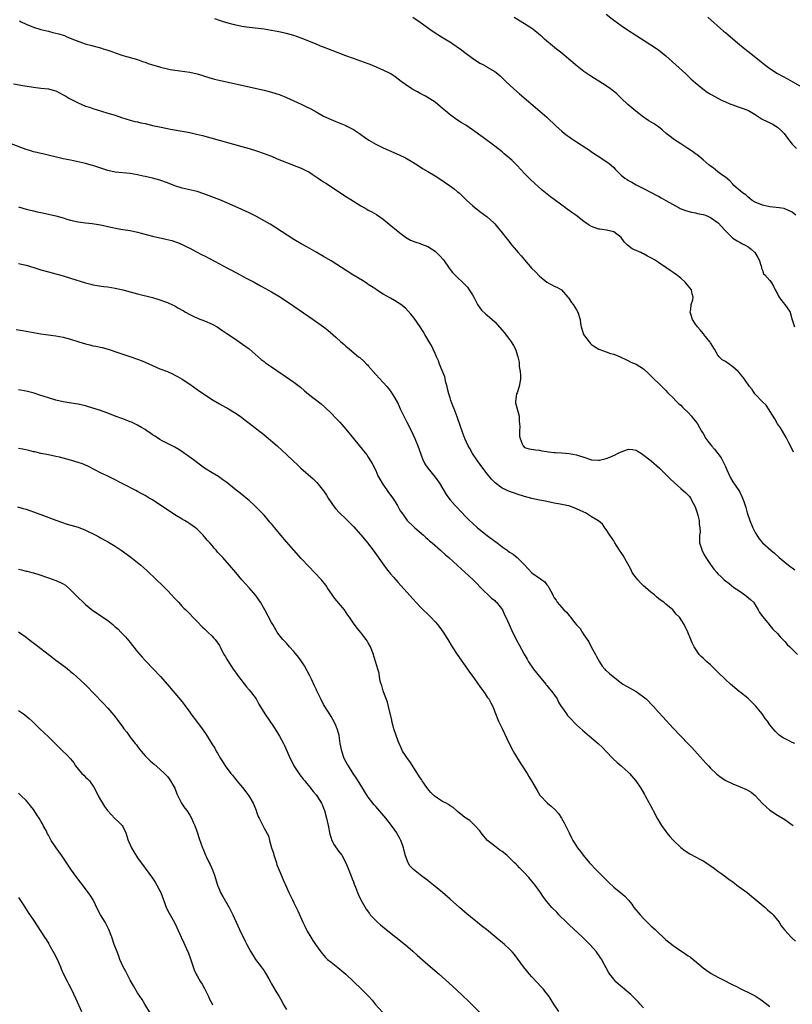
# Model space of a CAD drawing. Units: inches. Extents: x 2625000 to 2628000, y 1512000 to 1515000.
# Drawn here: x 2626945 to 2627153, y 1514099 to 1514364 of the extents above; entities that cross this region are included whole.
import ezdxf

# ---------------------------------------------------------------- set-up
doc = ezdxf.new("R2010")
doc.units = ezdxf.units.IN
doc.header["$MEASUREMENT"] = 0
doc.layers.add('LD26251512_10ft', color=80, linetype='Continuous')

msp = doc.modelspace()

# ---------------------------------------------------------------- linework, layer by layer
at = {"layer": 'LD26251512_10ft'}
for points, elevation in [([(2626945.23, 1514363.23), (2626945.7, 1514363), (2626947, 1514362.41), (2626949, 1514361.59), (2626951, 1514360.97), (2626952.57, 1514360.57), (2626953, 1514360.48), (2626954.18, 1514360.18), (2626955, 1514360), (2626955.79, 1514359.79), (2626957, 1514359.38), (2626957.31, 1514359.31), (2626957.98, 1514359), (2626958.73, 1514358.73), (2626959.75, 1514358.25), (2626962.92, 1514357.08), (2626964.67, 1514356.67), (2626965, 1514356.55), (2626967, 1514356.03), (2626967.74, 1514355.74), (2626969, 1514355.38), (2626969.26, 1514355.27), (2626970.08, 1514355), (2626971, 1514354.65), (2626973, 1514353.97), (2626974.4, 1514353.6), (2626977, 1514352.85), (2626978.33, 1514352.33), (2626979, 1514352.16), (2626979.82, 1514351.82), (2626981, 1514351.47), (2626981.34, 1514351.34), (2626982.87, 1514350.87), (2626983.19, 1514350.81), (2626985, 1514350.33), (2626985.79, 1514350.21), (2626987, 1514349.98), (2626989.69, 1514349.69), (2626991, 1514349.48), (2626993, 1514349), (2626994.54, 1514348.54), (2626995, 1514348.38), (2626997, 1514347.8), (2626997.63, 1514347.63), (2626999.24, 1514347.24), (2627003.77, 1514346.23), (2627009, 1514345.1), (2627011, 1514344.65), (2627012.32, 1514344.32), (2627013.87, 1514343.87), (2627015.35, 1514343.35), (2627017, 1514342.68), (2627019, 1514341.8), (2627021, 1514340.88), (2627022.26, 1514340.26), (2627023.58, 1514339.58), (2627025, 1514338.77), (2627027, 1514337.67), (2627028.41, 1514337), (2627029, 1514336.73), (2627030.25, 1514336.25), (2627033, 1514335.12), (2627033.25, 1514335), (2627035, 1514334.07), (2627036.61, 1514333), (2627037, 1514332.72), (2627037.98, 1514331.98), (2627039.17, 1514331.17), (2627041, 1514330.1), (2627043, 1514329.13), (2627047.3, 1514327.3), (2627049, 1514326.49), (2627051, 1514325.3), (2627052.38, 1514324.38), (2627053.62, 1514323.62), (2627055, 1514322.82), (2627057, 1514321.61), (2627057.94, 1514321), (2627060.84, 1514319), (2627062.08, 1514318.08), (2627063, 1514317.35), (2627063.4, 1514317), (2627064.24, 1514316.24), (2627065.51, 1514315), (2627067, 1514313.64), (2627067.76, 1514313), (2627068.45, 1514312.45), (2627069, 1514312.03), (2627071, 1514310.55), (2627072.73, 1514309), (2627073, 1514308.73), (2627073.79, 1514307.79), (2627075, 1514306.3), (2627076, 1514305), (2627076.46, 1514304.46), (2627077.6, 1514303), (2627078.27, 1514302.27), (2627079.26, 1514301), (2627080.11, 1514300.11), (2627080.99, 1514299), (2627083, 1514296.74), (2627083.87, 1514295.87), (2627085, 1514294.67), (2627085.9, 1514293.9), (2627087, 1514293.05), (2627088.34, 1514292.34), (2627089, 1514291.96), (2627089.71, 1514291.71), (2627090.93, 1514290.93), (2627092.68, 1514289), (2627092.82, 1514288.82), (2627093, 1514288.52), (2627093.61, 1514287.61), (2627094.07, 1514287), (2627095, 1514285.63), (2627095.36, 1514285), (2627095.94, 1514283), (2627096.07, 1514281.93), (2627096.21, 1514281), (2627096.45, 1514280.45), (2627096.91, 1514279), (2627098.37, 1514277), (2627098.66, 1514276.66), (2627099, 1514276.32), (2627099.78, 1514275.78), (2627101, 1514274.99), (2627103, 1514274.31), (2627104.1, 1514273.9), (2627105, 1514273.65), (2627106.68, 1514273), (2627106.9, 1514272.9), (2627108.21, 1514272.21), (2627109, 1514271.88), (2627109.57, 1514271.57), (2627111, 1514271.01), (2627113, 1514269.7), (2627114.39, 1514268.39), (2627115.88, 1514267), (2627117, 1514265.87), (2627117.94, 1514265), (2627119, 1514263.92), (2627119.41, 1514263.41), (2627119.83, 1514263), (2627121, 1514261.96), (2627121.87, 1514261), (2627122.45, 1514260.45), (2627123, 1514259.99), (2627123.44, 1514259.44), (2627123.97, 1514259), (2627125, 1514258.02), (2627125.94, 1514257), (2627126.39, 1514256.39), (2627127, 1514255.7), (2627127.48, 1514255), (2627128.61, 1514253), (2627129, 1514252.4), (2627129.76, 1514251), (2627130.29, 1514250.29), (2627131, 1514249.42), (2627131.32, 1514249), (2627132.11, 1514248.11), (2627133.02, 1514247.02), (2627133.84, 1514245.84), (2627134.54, 1514244.54), (2627135, 1514243.46), (2627135.43, 1514242.57), (2627136.42, 1514240.42), (2627137, 1514239.41), (2627138.63, 1514237), (2627138.77, 1514236.77), (2627139.46, 1514235.46), (2627139.65, 1514235), (2627139.95, 1514234.05), (2627140.32, 1514233), (2627140.48, 1514232.48), (2627140.89, 1514231), (2627141.55, 1514229), (2627142.41, 1514227), (2627143, 1514225.78), (2627143.49, 1514225), (2627144.09, 1514224.09), (2627145, 1514222.99), (2627147.2, 1514221), (2627148.17, 1514220.17), (2627149.5, 1514219), (2627151, 1514217.77), (2627151.98, 1514217), (2627153.71, 1514215.71)], 8930), ([(2627153.35, 1514247.35), (2627152.65, 1514248.65), (2627151.99, 1514250.01), (2627151.31, 1514251.31), (2627150.35, 1514253), (2627149.84, 1514253.84), (2627148.98, 1514255), (2627148.27, 1514256.27), (2627145.98, 1514259.98), (2627145, 1514260.85), (2627142.97, 1514263), (2627142.17, 1514264.17), (2627141.47, 1514265), (2627140.13, 1514267), (2627139.65, 1514267.65), (2627139, 1514268.35), (2627138.71, 1514268.71), (2627138.43, 1514269), (2627137, 1514270.28), (2627135, 1514271.68), (2627134.18, 1514272.18), (2627133.36, 1514273), (2627133, 1514273.42), (2627132.06, 1514275), (2627131, 1514276.7), (2627130.9, 1514276.9), (2627130.83, 1514277), (2627129.25, 1514279), (2627129.13, 1514279.13), (2627129, 1514279.26), (2627128.23, 1514280.23), (2627127.55, 1514281), (2627127, 1514281.75), (2627126.15, 1514283), (2627125.92, 1514283.92), (2627125.56, 1514285), (2627125.72, 1514285.71), (2627125.83, 1514287), (2627126.24, 1514288.24), (2627126.36, 1514289), (2627126.12, 1514289.88), (2627125.94, 1514291), (2627124.57, 1514292.57), (2627124.24, 1514293), (2627123, 1514294.09), (2627121.9, 1514295), (2627121, 1514295.66), (2627120.18, 1514296.18), (2627119.03, 1514297), (2627117, 1514298.29), (2627115.96, 1514299), (2627115.36, 1514299.36), (2627115, 1514299.57), (2627114.05, 1514300.05), (2627113, 1514300.62), (2627112.73, 1514300.73), (2627112.25, 1514301), (2627109.97, 1514301.97), (2627108.72, 1514303), (2627107.83, 1514303.83), (2627107, 1514305.04), (2627105, 1514306.6), (2627103.08, 1514307), (2627101.24, 1514307.24), (2627101, 1514307.28), (2627099.72, 1514307.72), (2627099, 1514308.03), (2627098.39, 1514308.39), (2627097, 1514309.31), (2627094.77, 1514311), (2627093.73, 1514311.73), (2627093, 1514312.29), (2627092.59, 1514312.59), (2627092.07, 1514313), (2627091, 1514313.76), (2627089, 1514315.25), (2627087.98, 1514315.98), (2627085.78, 1514317.78), (2627083.65, 1514319.65), (2627082.61, 1514320.61), (2627081, 1514322.28), (2627079, 1514324.43), (2627077.71, 1514325.71), (2627077, 1514326.36), (2627075.57, 1514327.57), (2627075, 1514328.04), (2627073, 1514329.6), (2627069.9, 1514331.9), (2627067, 1514333.98), (2627065.21, 1514335.21), (2627063.99, 1514335.99), (2627063, 1514336.58), (2627062.37, 1514337), (2627061, 1514338.03), (2627059.82, 1514339), (2627059, 1514339.74), (2627057, 1514341.37), (2627054.8, 1514342.8), (2627054.39, 1514343), (2627053.49, 1514343.49), (2627053, 1514343.75), (2627052.2, 1514344.2), (2627051, 1514344.84), (2627050.72, 1514345), (2627049, 1514346.14), (2627047.87, 1514347), (2627047, 1514347.6), (2627046.2, 1514348.2), (2627045.04, 1514349), (2627043, 1514350.02), (2627040.8, 1514351), (2627039.5, 1514351.5), (2627039, 1514351.71), (2627037, 1514352.46), (2627035, 1514353.14), (2627033, 1514353.84), (2627029.33, 1514355.33), (2627027, 1514356.2), (2627026.41, 1514356.41), (2627024.96, 1514356.96), (2627022.15, 1514358.15), (2627021, 1514358.62), (2627019, 1514359.29), (2627017, 1514359.83), (2627015, 1514360.3), (2627013, 1514360.71), (2627011, 1514361.04), (2627007, 1514361.48), (2627005, 1514361.78), (2627003, 1514362.2), (2627001, 1514362.72), (2627000.07, 1514363), (2626999.26, 1514363.26), (2626997.8, 1514363.8)], 8920), ([(2627051, 1514364.26), (2627053, 1514362.91), (2627055.56, 1514361), (2627056.41, 1514360.41), (2627058.66, 1514359), (2627061.37, 1514357.37), (2627061.87, 1514357), (2627062.55, 1514356.55), (2627063, 1514356.22), (2627063.73, 1514355.73), (2627065, 1514354.72), (2627067, 1514353.23), (2627069, 1514351.93), (2627069.59, 1514351.59), (2627070.75, 1514351), (2627071, 1514350.86), (2627073, 1514349.66), (2627073.87, 1514349), (2627074.48, 1514348.48), (2627075, 1514347.99), (2627075.98, 1514347), (2627078.15, 1514345), (2627079.67, 1514343.67), (2627085.16, 1514339), (2627087, 1514337.34), (2627089.49, 1514335), (2627091, 1514333.64), (2627091.78, 1514333), (2627092.46, 1514332.46), (2627093, 1514332.08), (2627093.64, 1514331.64), (2627095, 1514330.79), (2627097.74, 1514329), (2627098.47, 1514328.47), (2627099, 1514328.05), (2627102.07, 1514326.07), (2627103, 1514325.5), (2627103.64, 1514325), (2627105, 1514323.83), (2627105.4, 1514323.4), (2627107, 1514321.83), (2627108.02, 1514321), (2627108.6, 1514320.6), (2627109, 1514320.34), (2627109.87, 1514319.87), (2627111, 1514319.2), (2627113, 1514318.19), (2627115.25, 1514317), (2627116.44, 1514316.44), (2627117, 1514316.11), (2627117.73, 1514315.73), (2627119, 1514315), (2627122.58, 1514313), (2627122.86, 1514312.86), (2627124.3, 1514312.3), (2627125.87, 1514311.87), (2627127, 1514311.67), (2627127.53, 1514311.53), (2627129, 1514311.24), (2627129.7, 1514311), (2627130.63, 1514310.63), (2627131, 1514310.44), (2627133.06, 1514309), (2627134.01, 1514308.01), (2627134.9, 1514307), (2627135, 1514306.87), (2627137, 1514304.85), (2627138.15, 1514304.15), (2627139, 1514303.67), (2627139.41, 1514303.41), (2627140.31, 1514303), (2627141, 1514302.64), (2627141.9, 1514301.9), (2627142.97, 1514300.97), (2627143.69, 1514299.69), (2627144.11, 1514299), (2627144.67, 1514297.33), (2627144.75, 1514297), (2627144.76, 1514296.76), (2627145, 1514296.22), (2627145.3, 1514295.3), (2627145.57, 1514295), (2627147, 1514293.52), (2627147.32, 1514293), (2627147.98, 1514291.98), (2627148.37, 1514291), (2627149, 1514289.9), (2627149.3, 1514289.3), (2627149.47, 1514289), (2627150.08, 1514288.08), (2627151.01, 1514287), (2627152.44, 1514285), (2627152.55, 1514284.55), (2627153, 1514282.87), (2627153.57, 1514281)], 8910), ([(2627153.92, 1514311), (2627153, 1514311.87), (2627151, 1514312.74), (2627150.79, 1514312.79), (2627149.45, 1514313), (2627147, 1514313.32), (2627145, 1514313.75), (2627143, 1514314.55), (2627142.25, 1514315), (2627141.55, 1514315.55), (2627141, 1514315.96), (2627140.47, 1514316.47), (2627139.6, 1514317), (2627139, 1514317.57), (2627137.32, 1514319), (2627137, 1514319.34), (2627136.24, 1514320.24), (2627135, 1514321.29), (2627134.09, 1514321.91), (2627133, 1514322.71), (2627131.74, 1514323.74), (2627131, 1514324.18), (2627130.59, 1514324.59), (2627129, 1514325.88), (2627127.32, 1514327.32), (2627127, 1514327.52), (2627126.16, 1514328.16), (2627124.93, 1514329), (2627123, 1514330.19), (2627121.3, 1514331.3), (2627121, 1514331.53), (2627120.14, 1514332.14), (2627119.1, 1514333), (2627118, 1514334), (2627117, 1514334.8), (2627115.71, 1514335.71), (2627114.44, 1514336.44), (2627113.56, 1514337), (2627113, 1514337.39), (2627110.96, 1514339), (2627108.81, 1514340.81), (2627107, 1514342.47), (2627105.7, 1514343.7), (2627104.61, 1514344.61), (2627104.1, 1514345), (2627103, 1514345.78), (2627101, 1514347.08), (2627099.8, 1514347.8), (2627098.57, 1514348.57), (2627097, 1514349.64), (2627095.12, 1514351.12), (2627092.94, 1514353), (2627091, 1514354.56), (2627089.62, 1514355.62), (2627088.51, 1514356.52), (2627087, 1514357.81), (2627086.37, 1514358.37), (2627085.72, 1514359), (2627085.33, 1514359.33), (2627083.27, 1514361), (2627083, 1514361.19), (2627081, 1514362.46), (2627079.42, 1514363.42), (2627078.2, 1514364.2)], 8900), ([(2627103, 1514365.05), (2627105, 1514363.45), (2627107, 1514362.02), (2627108.46, 1514361), (2627111.2, 1514359.2), (2627115, 1514356.82), (2627117, 1514355.47), (2627119, 1514353.86), (2627124.35, 1514349), (2627125.71, 1514347.71), (2627127, 1514346.57), (2627128.96, 1514344.96), (2627130.1, 1514344.1), (2627131, 1514343.59), (2627131.35, 1514343.35), (2627133, 1514342.51), (2627133.96, 1514341.96), (2627135, 1514341.54), (2627136.22, 1514341), (2627136.75, 1514340.75), (2627137, 1514340.69), (2627138.21, 1514340.21), (2627139, 1514340.02), (2627139.75, 1514339.75), (2627141.19, 1514339.19), (2627143, 1514338.09), (2627144.87, 1514336.87), (2627146.2, 1514336.2), (2627147, 1514335.85), (2627147.57, 1514335.57), (2627148.59, 1514335), (2627149, 1514334.71), (2627149.89, 1514333.89), (2627150.78, 1514333), (2627151.71, 1514331.71), (2627153, 1514330.14), (2627154.1, 1514329)], 8890), ([(2627130.26, 1514364.26), (2627134.54, 1514360.54), (2627135, 1514360.17), (2627138.85, 1514356.85), (2627141, 1514355.09), (2627145, 1514351.97), (2627145.55, 1514351.55), (2627147, 1514350.47), (2627149, 1514349.14), (2627150.37, 1514348.37), (2627151.67, 1514347.67), (2627153, 1514346.99), (2627155, 1514345.82)], 8880), ([(2626943.65, 1514346.35), (2626946.1, 1514345.9), (2626949, 1514345.42), (2626951, 1514345.19), (2626953, 1514344.99), (2626954.56, 1514344.56), (2626955, 1514344.42), (2626957, 1514343.4), (2626957.67, 1514343), (2626958.48, 1514342.48), (2626961, 1514341.22), (2626963, 1514340.38), (2626964.04, 1514340.04), (2626965, 1514339.69), (2626967.27, 1514339), (2626969, 1514338.5), (2626971, 1514337.88), (2626972.69, 1514337.31), (2626975, 1514336.59), (2626976.26, 1514336.26), (2626977, 1514336.09), (2626977.87, 1514335.87), (2626979, 1514335.64), (2626981, 1514335.17), (2626983.35, 1514334.65), (2626985.84, 1514334.16), (2626989.52, 1514333.52), (2626991, 1514333.23), (2626992.83, 1514332.83), (2626994.44, 1514332.44), (2627005, 1514329.52), (2627006.95, 1514328.95), (2627009, 1514328.3), (2627011, 1514327.6), (2627011.43, 1514327.43), (2627013, 1514326.86), (2627014.3, 1514326.3), (2627015, 1514326.04), (2627016.62, 1514325.38), (2627017, 1514325.21), (2627021, 1514323.68), (2627022.39, 1514323), (2627023, 1514322.65), (2627023.96, 1514322.04), (2627025.54, 1514321), (2627026.39, 1514320.39), (2627027, 1514320.04), (2627027.61, 1514319.61), (2627028.58, 1514319), (2627030.02, 1514318.02), (2627031, 1514317.37), (2627032.44, 1514316.44), (2627035, 1514314.8), (2627037, 1514313.55), (2627038.63, 1514312.63), (2627039, 1514312.39), (2627039.92, 1514311.92), (2627041.18, 1514311.18), (2627043, 1514309.99), (2627044.66, 1514308.66), (2627047, 1514306.63), (2627049, 1514305.11), (2627050.35, 1514304.35), (2627051.75, 1514303.75), (2627053, 1514303.41), (2627053.29, 1514303.29), (2627055, 1514302.63), (2627057, 1514301.32), (2627057.38, 1514301), (2627058.19, 1514300.19), (2627059.19, 1514299), (2627060.76, 1514296.76), (2627061, 1514296.44), (2627061.67, 1514295.67), (2627062.28, 1514295), (2627062.66, 1514294.66), (2627064.69, 1514292.69), (2627065.66, 1514291.66), (2627066.14, 1514291), (2627067, 1514289.65), (2627067.36, 1514289), (2627068.37, 1514287), (2627069, 1514286.11), (2627069.48, 1514285.48), (2627070.51, 1514284.51), (2627071, 1514284.14), (2627072.29, 1514283), (2627073, 1514282.35), (2627075, 1514280.13), (2627075.51, 1514279.51), (2627077, 1514277.59), (2627077.24, 1514277.24), (2627077.41, 1514277), (2627078.01, 1514276.01), (2627078.57, 1514275), (2627079.2, 1514273), (2627079.54, 1514271.53), (2627079.6, 1514270.4), (2627079.88, 1514269), (2627079.96, 1514267.96), (2627079.95, 1514267), (2627079.57, 1514265), (2627079, 1514263.25), (2627078.89, 1514263), (2627078.55, 1514261), (2627078.61, 1514260.61), (2627079.54, 1514257), (2627079.59, 1514255.59), (2627079.68, 1514255), (2627079.74, 1514254.26), (2627079.64, 1514253), (2627079.65, 1514251.65), (2627079.81, 1514251), (2627080.41, 1514249.59), (2627080.62, 1514249), (2627081, 1514248.62), (2627082.26, 1514248.26), (2627083.93, 1514247.93), (2627085, 1514247.87), (2627085.67, 1514247.67), (2627087, 1514247.52), (2627087.42, 1514247.42), (2627089, 1514247.27), (2627089.23, 1514247.23), (2627091, 1514247.12), (2627093, 1514246.97), (2627095, 1514246.65), (2627095.53, 1514246.47), (2627097, 1514246.02), (2627099, 1514245.28), (2627100.82, 1514245.18), (2627101, 1514245.15), (2627101.17, 1514245.17), (2627103, 1514245.63), (2627103.96, 1514246.04), (2627105.38, 1514246.62), (2627106, 1514247), (2627107, 1514247.46), (2627107.71, 1514247.71), (2627109, 1514248.11), (2627110.02, 1514248.02), (2627111, 1514247.87), (2627111.56, 1514247.56), (2627112.5, 1514247), (2627115.04, 1514245), (2627117.33, 1514243), (2627120.18, 1514240.18), (2627121.2, 1514239.2), (2627123, 1514237.57), (2627124.39, 1514236.39), (2627125, 1514235.78), (2627125.38, 1514235.38), (2627125.62, 1514235), (2627126.37, 1514233.63), (2627126.75, 1514233), (2627127, 1514232.4), (2627127.34, 1514231.34), (2627127.61, 1514230.39), (2627127.92, 1514229), (2627127.95, 1514227.95), (2627128.15, 1514227), (2627128.2, 1514225.8), (2627128.07, 1514225), (2627128.01, 1514224.01), (2627128.08, 1514223), (2627128.57, 1514221.43), (2627128.69, 1514221), (2627129.49, 1514219.49), (2627129.78, 1514219), (2627131, 1514217.15), (2627131.93, 1514215.93), (2627132.68, 1514215), (2627133, 1514214.64), (2627133.85, 1514213.85), (2627134.7, 1514213), (2627135, 1514212.75), (2627136.04, 1514212.04), (2627137.28, 1514211), (2627139, 1514209.87), (2627140.25, 1514209), (2627140.68, 1514208.68), (2627141.74, 1514207.74), (2627142.54, 1514207), (2627143, 1514206.28), (2627143.79, 1514205), (2627144.22, 1514204.22), (2627145.04, 1514203.04), (2627146.74, 1514201), (2627147, 1514200.73), (2627147.81, 1514199.81), (2627149, 1514198.57), (2627149.74, 1514197.74), (2627151, 1514196.44), (2627151.66, 1514195.66), (2627152.33, 1514195), (2627154.43, 1514193)], 8940), ([(2627153.7, 1514169), (2627153, 1514169.32), (2627152.33, 1514169.67), (2627150.54, 1514170.54), (2627149.87, 1514171), (2627149.39, 1514171.39), (2627148.39, 1514172.39), (2627147.87, 1514173), (2627147, 1514174.08), (2627146.33, 1514175), (2627145.74, 1514175.74), (2627144.86, 1514177), (2627143.14, 1514179.14), (2627142.15, 1514180.15), (2627141, 1514181.2), (2627139, 1514182.81), (2627138.74, 1514183), (2627136.36, 1514185), (2627135, 1514186.26), (2627133, 1514188.23), (2627131, 1514190.18), (2627130.03, 1514191), (2627129.49, 1514191.49), (2627129, 1514192), (2627128.46, 1514192.46), (2627128, 1514193), (2627127, 1514194.45), (2627126.65, 1514195), (2627126.1, 1514196.1), (2627125.72, 1514197), (2627124.93, 1514199), (2627123.97, 1514201), (2627122.69, 1514203), (2627121.8, 1514203.81), (2627120.84, 1514205), (2627119, 1514206.48), (2627118.72, 1514206.72), (2627118.46, 1514207), (2627117.59, 1514207.59), (2627116.48, 1514208.48), (2627115.93, 1514209), (2627115, 1514209.7), (2627113.5, 1514211), (2627113, 1514211.45), (2627112.22, 1514212.22), (2627111.45, 1514213), (2627110.41, 1514214.41), (2627109.99, 1514215), (2627109.67, 1514215.67), (2627107.57, 1514219.57), (2627107, 1514220.38), (2627106.76, 1514220.76), (2627105.77, 1514222.23), (2627105.28, 1514223), (2627105.19, 1514223.19), (2627105, 1514223.47), (2627104.43, 1514224.43), (2627103.97, 1514225), (2627103, 1514226.56), (2627102.63, 1514227), (2627101.95, 1514227.95), (2627100.88, 1514228.88), (2627100.71, 1514229), (2627099, 1514229.97), (2627097.39, 1514231), (2627097, 1514231.17), (2627095.78, 1514231.78), (2627094.38, 1514232.38), (2627092.89, 1514232.89), (2627092.42, 1514233), (2627090.63, 1514233.37), (2627089, 1514233.66), (2627088.16, 1514233.84), (2627087, 1514234.04), (2627085.68, 1514234.32), (2627085, 1514234.44), (2627083, 1514234.88), (2627081, 1514235.38), (2627079, 1514236.02), (2627078.3, 1514236.3), (2627077, 1514236.78), (2627075, 1514237.7), (2627073.1, 1514239.1), (2627072.12, 1514240.12), (2627071, 1514241.51), (2627069.84, 1514243), (2627068.34, 1514245), (2627067, 1514247), (2627066.3, 1514248.3), (2627065.88, 1514249), (2627064.98, 1514251), (2627064.44, 1514252.44), (2627064.22, 1514253), (2627063.77, 1514254.23), (2627062.86, 1514256.86), (2627062.09, 1514259), (2627061.77, 1514259.77), (2627061.24, 1514261.24), (2627061, 1514261.97), (2627060.69, 1514263), (2627060.35, 1514264.35), (2627060.21, 1514265), (2627059.9, 1514266.1), (2627059.57, 1514267.57), (2627058.16, 1514271), (2627057.85, 1514271.85), (2627057.34, 1514273), (2627057, 1514273.84), (2627056.46, 1514275), (2627055.98, 1514275.98), (2627055.42, 1514277), (2627054.5, 1514278.5), (2627054.22, 1514279), (2627053.73, 1514279.73), (2627052.94, 1514281), (2627051.34, 1514283.34), (2627051, 1514283.83), (2627050.47, 1514284.47), (2627049, 1514286.01), (2627047.73, 1514287), (2627047, 1514287.51), (2627046.06, 1514288.06), (2627045, 1514288.72), (2627043, 1514289.85), (2627041.22, 1514291), (2627041, 1514291.13), (2627039.89, 1514291.89), (2627039, 1514292.44), (2627038.67, 1514292.67), (2627037.44, 1514293.44), (2627034.89, 1514295), (2627029, 1514298.75), (2627027, 1514299.94), (2627025, 1514301.1), (2627022.52, 1514302.52), (2627021, 1514303.35), (2627019, 1514304.54), (2627013.85, 1514307.85), (2627012.61, 1514308.61), (2627011, 1514309.55), (2627009, 1514310.66), (2627007, 1514311.64), (2627004, 1514313), (2627001, 1514314.34), (2626999.12, 1514315.12), (2626996.27, 1514316.27), (2626994.81, 1514316.81), (2626993, 1514317.36), (2626989, 1514318.34), (2626987, 1514318.96), (2626985, 1514319.74), (2626983, 1514320.47), (2626981, 1514321), (2626979, 1514321.4), (2626978.46, 1514321.54), (2626977, 1514321.85), (2626975, 1514322.23), (2626971, 1514322.62), (2626969.03, 1514323.03), (2626965, 1514324.37), (2626964.49, 1514324.49), (2626963, 1514324.92), (2626960.53, 1514325.47), (2626959, 1514325.78), (2626957, 1514326.22), (2626951.5, 1514327.5), (2626951, 1514327.6), (2626949.88, 1514327.88), (2626949, 1514328.07), (2626948.3, 1514328.3), (2626947, 1514328.68), (2626943, 1514330.17)], 8950), ([(2626945, 1514313.31), (2626947, 1514312.69), (2626949, 1514312.18), (2626949.98, 1514311.98), (2626951, 1514311.75), (2626953, 1514311.34), (2626955, 1514310.9), (2626957, 1514310.34), (2626958.01, 1514310.01), (2626959, 1514309.74), (2626961, 1514309.27), (2626963, 1514308.99), (2626964.8, 1514308.8), (2626966.52, 1514308.52), (2626967, 1514308.43), (2626969.79, 1514307.79), (2626971.46, 1514307.46), (2626973, 1514307.23), (2626975, 1514306.92), (2626977, 1514306.47), (2626981, 1514305.43), (2626984.59, 1514304.59), (2626986.19, 1514304.19), (2626987.68, 1514303.68), (2626989, 1514303.14), (2626990.43, 1514302.43), (2626991, 1514302.17), (2626992.69, 1514301.31), (2626994.39, 1514300.39), (2626995, 1514300.08), (2626999, 1514297.96), (2627001, 1514296.91), (2627002.24, 1514296.24), (2627003, 1514295.85), (2627003.54, 1514295.54), (2627006.14, 1514294.14), (2627008.31, 1514293), (2627010.03, 1514292.03), (2627011, 1514291.53), (2627011.34, 1514291.34), (2627011.98, 1514291), (2627013, 1514290.43), (2627015.37, 1514289), (2627019, 1514286.57), (2627024.23, 1514283), (2627026.99, 1514281), (2627028.1, 1514280.1), (2627030.25, 1514278.25), (2627031.67, 1514277), (2627032.4, 1514276.4), (2627033, 1514275.83), (2627033.46, 1514275.46), (2627033.99, 1514275), (2627036.39, 1514273), (2627036.74, 1514272.74), (2627037.81, 1514271.81), (2627038.53, 1514271), (2627038.77, 1514270.77), (2627039, 1514270.51), (2627041, 1514268.21), (2627043.98, 1514265), (2627044.44, 1514264.44), (2627045, 1514263.7), (2627045.47, 1514263), (2627046.04, 1514262.04), (2627047, 1514260.29), (2627047.6, 1514259), (2627048.57, 1514257), (2627049, 1514256.16), (2627049.37, 1514255.37), (2627050.59, 1514253), (2627051, 1514252.15), (2627051.53, 1514251), (2627052.34, 1514249), (2627053.58, 1514245.58), (2627054.24, 1514244.24), (2627055.04, 1514243.04), (2627057, 1514240.61), (2627058.13, 1514239), (2627059.97, 1514235.97), (2627060.65, 1514235), (2627061, 1514234.57), (2627062.36, 1514233), (2627064.25, 1514231), (2627065, 1514230.25), (2627066.2, 1514229), (2627067, 1514228.29), (2627068.41, 1514227), (2627070.96, 1514224.96), (2627073, 1514223.44), (2627073.65, 1514223), (2627075, 1514221.94), (2627076.37, 1514221), (2627077, 1514220.5), (2627077.94, 1514219.94), (2627079.05, 1514219.05), (2627081, 1514217.05), (2627083, 1514214.93), (2627085, 1514213.5), (2627085.32, 1514213.32), (2627085.7, 1514213), (2627086.45, 1514212.45), (2627087, 1514211.7), (2627087.36, 1514211.36), (2627087.57, 1514211), (2627088.06, 1514209.94), (2627088.59, 1514209), (2627088.75, 1514208.75), (2627089, 1514208.2), (2627089.52, 1514207.52), (2627089.82, 1514207), (2627091, 1514205.61), (2627091.57, 1514205), (2627092.33, 1514204.33), (2627093, 1514203.44), (2627093.24, 1514203.24), (2627093.38, 1514203), (2627094.57, 1514201.43), (2627095, 1514200.89), (2627095.95, 1514199.95), (2627096.48, 1514199), (2627097, 1514198.27), (2627097.85, 1514197), (2627098.34, 1514196.34), (2627098.96, 1514195), (2627100.08, 1514193), (2627100.38, 1514192.38), (2627101.2, 1514191), (2627101.86, 1514189.86), (2627102.63, 1514189), (2627102.79, 1514188.79), (2627103, 1514188.63), (2627103.82, 1514187.82), (2627104.82, 1514187), (2627107, 1514185.31), (2627107.48, 1514185), (2627108.42, 1514184.42), (2627111, 1514183), (2627113, 1514181.61), (2627113.75, 1514181), (2627115.68, 1514179), (2627117, 1514177.48), (2627118.16, 1514176.16), (2627121, 1514173.16), (2627125, 1514168.96), (2627125.97, 1514167.97), (2627129.79, 1514163.79), (2627130.48, 1514163), (2627131, 1514162.44), (2627132.75, 1514160.75), (2627133.88, 1514159.88), (2627135.09, 1514159.09), (2627135.27, 1514159), (2627137, 1514158.17), (2627139, 1514157.38), (2627140.66, 1514156.66), (2627141.94, 1514155.94), (2627143.02, 1514155.02), (2627145, 1514152.92), (2627145.99, 1514151.99), (2627147, 1514151.14), (2627149, 1514149.8), (2627151, 1514148.59), (2627153, 1514147.21), (2627153.24, 1514147)], 8960), ([(2626945, 1514298.03), (2626947, 1514297.57), (2626949.06, 1514297), (2626951, 1514296.39), (2626953, 1514295.78), (2626957, 1514294.71), (2626959, 1514294.12), (2626963, 1514292.84), (2626964.46, 1514292.46), (2626965, 1514292.33), (2626966.14, 1514292.14), (2626967.91, 1514291.91), (2626969, 1514291.78), (2626971, 1514291.43), (2626973, 1514290.94), (2626977, 1514289.89), (2626981, 1514288.9), (2626983, 1514288.3), (2626983.96, 1514287.96), (2626985, 1514287.57), (2626985.41, 1514287.41), (2626987, 1514286.64), (2626987.85, 1514286.15), (2626989.34, 1514285.34), (2626989.89, 1514285), (2626991, 1514284.37), (2626991.91, 1514283.91), (2626993.28, 1514283.28), (2626995, 1514282.61), (2626997, 1514281.75), (2626998.36, 1514281), (2626999, 1514280.61), (2626999.94, 1514279.94), (2627001, 1514279.25), (2627003, 1514277.86), (2627004.27, 1514277), (2627007, 1514275.07), (2627010.25, 1514272.26), (2627011, 1514271.67), (2627011.39, 1514271.39), (2627013, 1514270.25), (2627016.16, 1514268.16), (2627017.85, 1514267), (2627019, 1514266.16), (2627020.77, 1514264.77), (2627021.84, 1514263.84), (2627022.94, 1514262.94), (2627026.3, 1514260.3), (2627027.38, 1514259.38), (2627029, 1514257.81), (2627030.4, 1514256.4), (2627031.36, 1514255.36), (2627033, 1514253.49), (2627035.01, 1514251), (2627037.72, 1514247.72), (2627038.6, 1514246.6), (2627039, 1514246.03), (2627039.65, 1514245), (2627040.15, 1514244.15), (2627041, 1514242.4), (2627041.62, 1514241), (2627042.09, 1514240.09), (2627042.7, 1514239), (2627044.48, 1514236.48), (2627045.61, 1514235), (2627046.88, 1514233), (2627047.61, 1514231.61), (2627048, 1514231), (2627049.24, 1514229.24), (2627049.45, 1514229), (2627051.25, 1514227.26), (2627051.54, 1514227), (2627053.85, 1514225), (2627054.44, 1514224.44), (2627055, 1514223.97), (2627055.51, 1514223.51), (2627056.14, 1514223), (2627058.41, 1514221), (2627059.76, 1514219.76), (2627060.66, 1514219), (2627063, 1514216.91), (2627063.98, 1514215.98), (2627065, 1514215.1), (2627067.25, 1514213), (2627068.09, 1514212.09), (2627069.21, 1514211), (2627070.03, 1514210.03), (2627071.25, 1514209), (2627072.12, 1514208.12), (2627073, 1514207.46), (2627073.22, 1514207.22), (2627073.49, 1514207), (2627075.05, 1514205), (2627075.66, 1514203.66), (2627075.97, 1514203), (2627076.87, 1514201), (2627077.55, 1514199.55), (2627077.78, 1514199), (2627078.19, 1514198.19), (2627078.76, 1514197), (2627079.58, 1514195.58), (2627080.94, 1514193.06), (2627081.7, 1514191.7), (2627082.05, 1514191), (2627083.41, 1514189), (2627085.04, 1514187.04), (2627086.7, 1514185), (2627086.82, 1514184.82), (2627087, 1514184.63), (2627087.72, 1514183.72), (2627088.33, 1514183), (2627089.75, 1514181), (2627090.16, 1514180.16), (2627090.87, 1514179), (2627091, 1514178.76), (2627092.27, 1514177), (2627092.58, 1514176.58), (2627093, 1514176.12), (2627093.54, 1514175.54), (2627094.52, 1514174.52), (2627095, 1514174.06), (2627096.58, 1514172.58), (2627098.48, 1514171), (2627100.83, 1514169), (2627101.95, 1514167.95), (2627102.87, 1514167), (2627104.87, 1514164.87), (2627105.92, 1514163.92), (2627107.02, 1514163), (2627109, 1514161.2), (2627109.2, 1514161), (2627110.94, 1514159), (2627112.31, 1514157), (2627113.28, 1514155.29), (2627113.46, 1514155), (2627115.4, 1514151.4), (2627115.6, 1514151), (2627116.79, 1514148.79), (2627117.84, 1514147), (2627119, 1514145.37), (2627119.28, 1514145), (2627120.05, 1514144.05), (2627121.01, 1514143.01), (2627123, 1514141.1), (2627124.18, 1514140.18), (2627125.42, 1514139.42), (2627127, 1514138.59), (2627127.95, 1514138.05), (2627129, 1514137.5), (2627130.53, 1514136.53), (2627131, 1514136.14), (2627131.7, 1514135.7), (2627133, 1514134.68), (2627134.02, 1514134.02), (2627136.31, 1514132.31), (2627137, 1514131.83), (2627137.46, 1514131.46), (2627138.11, 1514131), (2627140.86, 1514129), (2627141.99, 1514127.99), (2627143, 1514127.24), (2627145.7, 1514125), (2627146.36, 1514124.36), (2627147, 1514123.83), (2627147.4, 1514123.4), (2627147.82, 1514123), (2627149, 1514121.59), (2627149.44, 1514121), (2627150, 1514120), (2627150.91, 1514118.91), (2627152.65, 1514117), (2627153, 1514116.7), (2627153.87, 1514115.87)], 8970), ([(2626944.33, 1514280.33), (2626946.01, 1514280.01), (2626949, 1514279.47), (2626951, 1514279.16), (2626955, 1514278.63), (2626957, 1514278.28), (2626958, 1514278), (2626959, 1514277.75), (2626961.21, 1514277), (2626963, 1514276.43), (2626964.15, 1514276.15), (2626965, 1514275.93), (2626965.8, 1514275.8), (2626967.45, 1514275.45), (2626969.04, 1514275.04), (2626971.92, 1514274.08), (2626973, 1514273.7), (2626974.91, 1514273.09), (2626977, 1514272.36), (2626977.97, 1514271.97), (2626979, 1514271.52), (2626981, 1514270.62), (2626983, 1514269.78), (2626984.99, 1514268.99), (2626986.38, 1514268.38), (2626987, 1514268.08), (2626987.7, 1514267.7), (2626989, 1514266.94), (2626991, 1514265.59), (2626993, 1514264.19), (2626995, 1514262.86), (2626997.34, 1514261.34), (2626999, 1514260.33), (2626999.84, 1514259.84), (2627001.39, 1514259), (2627003, 1514258.04), (2627004.55, 1514257), (2627005, 1514256.68), (2627005.94, 1514255.94), (2627007, 1514255.16), (2627009, 1514253.6), (2627009.73, 1514253), (2627010.44, 1514252.44), (2627011.53, 1514251.53), (2627014.52, 1514249), (2627015.83, 1514247.83), (2627017, 1514246.75), (2627018.79, 1514245), (2627019.94, 1514243.94), (2627020.91, 1514243), (2627024.15, 1514240.15), (2627025.17, 1514239.17), (2627026.98, 1514236.98), (2627027.78, 1514235.78), (2627028.26, 1514235), (2627029, 1514233.84), (2627029.58, 1514233), (2627030.19, 1514232.19), (2627031.28, 1514231), (2627033, 1514229.4), (2627035, 1514227.4), (2627037, 1514225.14), (2627037.97, 1514223.97), (2627038.81, 1514223), (2627040.32, 1514221), (2627043.15, 1514217), (2627043.94, 1514215.94), (2627045, 1514214.64), (2627045.76, 1514213.76), (2627047, 1514212.35), (2627051, 1514207.93), (2627053, 1514205.81), (2627055.84, 1514203), (2627057, 1514201.75), (2627057.66, 1514201), (2627058.25, 1514200.25), (2627059.15, 1514199), (2627060.4, 1514197), (2627061.59, 1514195), (2627062.89, 1514193), (2627065.69, 1514189), (2627066.24, 1514188.24), (2627067.1, 1514187), (2627069, 1514184.36), (2627070.01, 1514183), (2627070.41, 1514182.41), (2627071, 1514181.5), (2627071.39, 1514181), (2627071.97, 1514179.97), (2627072.49, 1514179), (2627073, 1514177.57), (2627074.03, 1514175), (2627075, 1514173.03), (2627076.89, 1514169), (2627077.92, 1514167), (2627078.31, 1514166.31), (2627079.83, 1514163.83), (2627080.41, 1514163), (2627081.69, 1514161), (2627082.16, 1514160.16), (2627082.93, 1514159), (2627084.39, 1514156.39), (2627085.16, 1514155.16), (2627085.29, 1514155), (2627087, 1514153.18), (2627087.19, 1514153), (2627088.2, 1514152.2), (2627089.25, 1514151.25), (2627090.18, 1514150.19), (2627090.98, 1514148.98), (2627091.67, 1514147.67), (2627092.97, 1514145), (2627093.67, 1514143.67), (2627094, 1514143), (2627094.39, 1514142.39), (2627095.24, 1514141), (2627096.02, 1514140.02), (2627096.77, 1514139), (2627098.51, 1514137), (2627100.4, 1514135), (2627103, 1514132.36), (2627103.68, 1514131.68), (2627105, 1514130.43), (2627106.93, 1514128.93), (2627108.02, 1514128.02), (2627109, 1514126.96), (2627109.85, 1514125.85), (2627110.43, 1514125), (2627112.07, 1514123), (2627113, 1514121.99), (2627114.49, 1514120.49), (2627115, 1514120.01), (2627116.12, 1514119), (2627117, 1514118.13), (2627118.29, 1514117), (2627119, 1514116.3), (2627119.73, 1514115.73), (2627121, 1514114.7), (2627123, 1514113.3), (2627123.46, 1514113), (2627124.42, 1514112.42), (2627125, 1514112), (2627125.61, 1514111.61), (2627126.32, 1514111), (2627126.73, 1514110.73), (2627129, 1514108.76), (2627129.99, 1514107.99), (2627131.18, 1514107.18), (2627133, 1514106.2), (2627134.56, 1514105.44), (2627136.45, 1514104.45), (2627137, 1514104.2), (2627137.79, 1514103.79), (2627139.12, 1514103.12), (2627141.8, 1514101.8), (2627143, 1514101.19), (2627144.36, 1514100.36), (2627145, 1514099.9), (2627147, 1514098.34)], 8980), ([(2627113, 1514097.99), (2627112.12, 1514099), (2627111.59, 1514099.59), (2627111, 1514100.16), (2627110.59, 1514100.59), (2627109.56, 1514101.56), (2627106.32, 1514104.32), (2627105.59, 1514105), (2627105, 1514105.65), (2627103.92, 1514107), (2627103.56, 1514107.56), (2627103, 1514108.73), (2627102.18, 1514110.18), (2627101.79, 1514111), (2627101.44, 1514111.44), (2627101, 1514112.16), (2627100.63, 1514112.63), (2627100.39, 1514113), (2627098.6, 1514115), (2627096.59, 1514117), (2627093, 1514120.31), (2627092.28, 1514121), (2627090.27, 1514123), (2627089.67, 1514123.67), (2627088.37, 1514125), (2627087, 1514126.58), (2627086.66, 1514127), (2627085.96, 1514127.96), (2627085.27, 1514129), (2627085, 1514129.36), (2627083.85, 1514131), (2627083, 1514132.03), (2627082.16, 1514133), (2627081, 1514134.28), (2627079.65, 1514135.65), (2627079, 1514136.36), (2627078.65, 1514136.65), (2627078.33, 1514137), (2627077, 1514138.34), (2627076.24, 1514139), (2627075, 1514140.04), (2627074.41, 1514140.41), (2627073, 1514141.42), (2627071.09, 1514143), (2627070.09, 1514144.09), (2627069.35, 1514145), (2627069, 1514145.52), (2627067.64, 1514147), (2627067, 1514147.66), (2627066.31, 1514148.31), (2627065, 1514149.14), (2627064.39, 1514149.61), (2627063, 1514150.73), (2627062.87, 1514150.87), (2627062.72, 1514151), (2627061.85, 1514151.85), (2627061, 1514152.32), (2627060.61, 1514152.61), (2627059.92, 1514153), (2627059, 1514153.49), (2627057.62, 1514154.38), (2627057, 1514154.76), (2627056.73, 1514155), (2627055.85, 1514155.85), (2627054.97, 1514156.97), (2627054.12, 1514158.12), (2627053.53, 1514159), (2627053.34, 1514159.34), (2627053, 1514159.81), (2627050.2, 1514164.2), (2627049.55, 1514165), (2627049, 1514165.77), (2627048.23, 1514167), (2627047.83, 1514167.83), (2627047.28, 1514169), (2627047, 1514169.68), (2627045.9, 1514173), (2627045.71, 1514173.71), (2627045.34, 1514175), (2627045.3, 1514175.3), (2627044.47, 1514179), (2627044.16, 1514180.16), (2627043.08, 1514182.92), (2627043, 1514183.19), (2627042.64, 1514184.64), (2627042.48, 1514185), (2627042.24, 1514185.76), (2627042.04, 1514187), (2627041.91, 1514187.91), (2627041.55, 1514189), (2627041, 1514190.83), (2627040.53, 1514192.53), (2627040.38, 1514193), (2627039.6, 1514195), (2627039, 1514196.1), (2627038.67, 1514196.67), (2627038.46, 1514197), (2627037.81, 1514197.81), (2627037, 1514198.9), (2627036, 1514200), (2627035, 1514201.41), (2627033.97, 1514203), (2627033.55, 1514203.55), (2627032.58, 1514205), (2627030.05, 1514208.05), (2627027.99, 1514211), (2627027.57, 1514211.57), (2627026.42, 1514213), (2627024.59, 1514215), (2627023, 1514216.65), (2627021, 1514218.78), (2627018.98, 1514221), (2627017, 1514223.25), (2627015.52, 1514225), (2627013.85, 1514227), (2627013, 1514228.06), (2627012.57, 1514228.57), (2627012.18, 1514229), (2627011, 1514230.41), (2627009, 1514232.48), (2627008.45, 1514233), (2627007, 1514234.31), (2627006.2, 1514235), (2627005.51, 1514235.51), (2627005, 1514235.93), (2627003, 1514237.51), (2627001, 1514239.16), (2626999.93, 1514239.93), (2626998.76, 1514240.76), (2626997, 1514241.79), (2626995, 1514243.08), (2626993.89, 1514243.89), (2626992.34, 1514245), (2626990.44, 1514246.44), (2626989.6, 1514247), (2626989.26, 1514247.26), (2626988.06, 1514248.06), (2626987, 1514248.64), (2626986.78, 1514248.78), (2626986.31, 1514249), (2626983.57, 1514250.43), (2626983, 1514250.74), (2626982.57, 1514251), (2626981.65, 1514251.65), (2626981, 1514252.04), (2626980.45, 1514252.45), (2626979.58, 1514253), (2626979, 1514253.39), (2626978.05, 1514253.95), (2626977, 1514254.6), (2626975.37, 1514255.37), (2626975, 1514255.52), (2626973.93, 1514255.93), (2626973, 1514256.26), (2626971, 1514256.99), (2626969, 1514257.79), (2626967.77, 1514258.23), (2626967, 1514258.54), (2626965, 1514259.21), (2626963, 1514259.79), (2626961, 1514260.22), (2626958.61, 1514260.61), (2626957, 1514260.85), (2626955, 1514261.31), (2626953, 1514261.94), (2626950.7, 1514262.7), (2626949.17, 1514263.17), (2626947, 1514263.72), (2626945, 1514264.1)], 8990), ([(2627090.23, 1514097), (2627088.86, 1514099), (2627088.16, 1514100.16), (2627087.61, 1514101), (2627086.51, 1514102.51), (2627086.09, 1514103), (2627085.57, 1514103.57), (2627083, 1514106.32), (2627082.39, 1514107), (2627080.71, 1514109), (2627078.29, 1514112.29), (2627077.7, 1514113), (2627077, 1514113.77), (2627075.67, 1514115), (2627075, 1514115.58), (2627074.18, 1514116.18), (2627073, 1514117.14), (2627070.77, 1514119), (2627069.79, 1514119.79), (2627069, 1514120.4), (2627068.29, 1514121), (2627067, 1514122), (2627065, 1514123.68), (2627063.49, 1514125), (2627061, 1514127.23), (2627059, 1514128.98), (2627057, 1514130.63), (2627055.66, 1514131.66), (2627055, 1514132.18), (2627053.37, 1514133.37), (2627051.13, 1514135.13), (2627050.2, 1514136.2), (2627049.7, 1514137), (2627049, 1514138.82), (2627048.56, 1514140.56), (2627048.49, 1514141), (2627048.24, 1514141.76), (2627047.76, 1514143), (2627047.47, 1514143.47), (2627046.75, 1514144.75), (2627046.64, 1514145), (2627045.26, 1514147), (2627043.72, 1514149), (2627041, 1514152.14), (2627040.58, 1514152.58), (2627040.24, 1514153), (2627039, 1514154.64), (2627038.05, 1514156.05), (2627037, 1514157.88), (2627035.78, 1514159.78), (2627034.95, 1514161), (2627033.65, 1514163), (2627033.41, 1514163.41), (2627032.57, 1514165), (2627031.87, 1514167), (2627031.49, 1514169), (2627031.15, 1514171.15), (2627030.73, 1514172.73), (2627030.18, 1514174.18), (2627029.51, 1514175.51), (2627029, 1514176.29), (2627028.73, 1514176.73), (2627027.29, 1514179), (2627027, 1514179.53), (2627026.23, 1514181), (2627025.53, 1514182.47), (2627025.2, 1514183.2), (2627025, 1514183.61), (2627024.57, 1514184.57), (2627023.71, 1514186.29), (2627023.26, 1514187.26), (2627022.59, 1514188.59), (2627021.87, 1514189.87), (2627021.16, 1514191), (2627021, 1514191.23), (2627020.23, 1514192.23), (2627019, 1514193.75), (2627017.82, 1514195), (2627017, 1514195.96), (2627016.06, 1514197), (2627015, 1514198.36), (2627014.55, 1514199), (2627013.32, 1514201), (2627013, 1514201.54), (2627011.17, 1514205), (2627010.02, 1514207), (2627009, 1514208.54), (2627008.8, 1514208.8), (2627007, 1514210.89), (2627005.97, 1514211.97), (2627005.02, 1514213.02), (2627003.38, 1514215), (2627001.67, 1514217), (2626999.87, 1514219), (2626999.44, 1514219.44), (2626999, 1514219.95), (2626998.5, 1514220.5), (2626998.1, 1514221), (2626997.56, 1514221.56), (2626997, 1514222.27), (2626996.39, 1514223), (2626995.7, 1514223.7), (2626995, 1514224.58), (2626994.79, 1514224.79), (2626994.6, 1514225), (2626993, 1514226.6), (2626992.53, 1514227), (2626991.63, 1514227.63), (2626991, 1514228.1), (2626990.46, 1514228.46), (2626989.57, 1514229), (2626989, 1514229.31), (2626987, 1514230.5), (2626985, 1514231.84), (2626984.32, 1514232.32), (2626981, 1514234.49), (2626980.12, 1514235), (2626979, 1514235.7), (2626978.14, 1514236.14), (2626977, 1514236.77), (2626976.5, 1514237), (2626973, 1514238.82), (2626970.28, 1514240.28), (2626969, 1514240.87), (2626967, 1514241.82), (2626965.35, 1514242.65), (2626963.58, 1514243.58), (2626962.17, 1514244.17), (2626961, 1514244.6), (2626959, 1514245.2), (2626957, 1514245.73), (2626956.03, 1514245.97), (2626955, 1514246.21), (2626953, 1514246.62), (2626951, 1514247), (2626949.39, 1514247.39), (2626949, 1514247.46), (2626947.78, 1514247.78), (2626946.12, 1514248.12), (2626945, 1514248.32)], 9000), ([(2626944.67, 1514232.67), (2626946.23, 1514232.23), (2626947, 1514232.01), (2626949, 1514231.33), (2626951.66, 1514230.34), (2626955, 1514229.05), (2626956.52, 1514228.52), (2626958.03, 1514228.03), (2626961, 1514227.15), (2626963, 1514226.4), (2626965.73, 1514225), (2626966.56, 1514224.56), (2626967, 1514224.3), (2626967.87, 1514223.87), (2626969.17, 1514223.17), (2626971, 1514222.08), (2626972.58, 1514221), (2626975.14, 1514219.14), (2626977, 1514217.7), (2626977.85, 1514217), (2626979.5, 1514215.5), (2626982.07, 1514213), (2626983.58, 1514211.58), (2626985, 1514210.17), (2626986.11, 1514209), (2626987, 1514208.02), (2626987.98, 1514207), (2626989, 1514205.89), (2626989.45, 1514205.45), (2626989.94, 1514205), (2626993, 1514201.84), (2626994.39, 1514200.39), (2626995, 1514199.85), (2626995.4, 1514199.4), (2626995.87, 1514199), (2626997, 1514197.88), (2626997.41, 1514197.41), (2626997.83, 1514197), (2626999, 1514195.34), (2626999.2, 1514195), (2627000.22, 1514193), (2627000.5, 1514192.5), (2627001, 1514191.67), (2627001.23, 1514191.23), (2627002.7, 1514189), (2627003, 1514188.58), (2627003.63, 1514187.63), (2627004.12, 1514187), (2627006.27, 1514184.27), (2627007, 1514183.45), (2627007.36, 1514183), (2627008.85, 1514181), (2627009.61, 1514179.61), (2627011.17, 1514177), (2627013.57, 1514173.57), (2627014.34, 1514172.34), (2627015.12, 1514171), (2627016.21, 1514169), (2627016.47, 1514168.47), (2627017.98, 1514165), (2627018.34, 1514164.34), (2627019.02, 1514163), (2627020.61, 1514160.61), (2627021, 1514160.13), (2627021.48, 1514159.48), (2627021.92, 1514159), (2627022.37, 1514158.37), (2627023, 1514157.68), (2627024.17, 1514156.17), (2627025, 1514155.26), (2627025.19, 1514155), (2627026.43, 1514153), (2627026.62, 1514152.62), (2627027, 1514151.63), (2627027.22, 1514151), (2627027.76, 1514149), (2627028.23, 1514147), (2627028.69, 1514144.69), (2627029, 1514143.57), (2627029.14, 1514143.14), (2627029.82, 1514141.82), (2627031, 1514140.09), (2627031.51, 1514139.51), (2627031.86, 1514139), (2627032.99, 1514137), (2627033.8, 1514135), (2627034.31, 1514133.69), (2627034.68, 1514132.68), (2627035, 1514131.86), (2627035.22, 1514131.22), (2627035.55, 1514130.45), (2627036.12, 1514129), (2627036.39, 1514128.39), (2627037.05, 1514127.05), (2627037.73, 1514125.73), (2627038.48, 1514124.48), (2627039.3, 1514123.3), (2627039.56, 1514123), (2627041, 1514121.45), (2627041.48, 1514121), (2627042.3, 1514120.3), (2627043.86, 1514119), (2627049, 1514114.88), (2627051, 1514113.22), (2627052.18, 1514112.18), (2627055, 1514109.63), (2627058.07, 1514107), (2627060.69, 1514104.69), (2627062.77, 1514102.77), (2627065.85, 1514099.85), (2627069.85, 1514095.85)], 9010), ([(2626945, 1514215.9), (2626945.74, 1514215.74), (2626947, 1514215.38), (2626947.32, 1514215.32), (2626948.54, 1514215), (2626949, 1514214.88), (2626950.44, 1514214.44), (2626953, 1514213.52), (2626955, 1514212.86), (2626956.3, 1514212.3), (2626957, 1514211.96), (2626957.57, 1514211.57), (2626959, 1514210.35), (2626960.31, 1514209), (2626961, 1514208.27), (2626962.32, 1514207), (2626963, 1514206.37), (2626965, 1514204.82), (2626967, 1514203.47), (2626969, 1514202.06), (2626970.31, 1514201), (2626971, 1514200.42), (2626971.73, 1514199.73), (2626972.47, 1514199), (2626973.7, 1514197.7), (2626974.62, 1514196.62), (2626977, 1514193.7), (2626978.24, 1514192.24), (2626979.19, 1514191.19), (2626983.12, 1514187), (2626984.91, 1514185), (2626987, 1514182.58), (2626989, 1514180.2), (2626989.52, 1514179.52), (2626991, 1514177.49), (2626991.34, 1514177), (2626992.81, 1514175), (2626994.61, 1514172.61), (2626995.44, 1514171.44), (2626995.73, 1514171), (2626996.99, 1514168.99), (2626997.74, 1514167.74), (2626998.15, 1514167), (2626998.47, 1514166.47), (2626999.29, 1514165), (2626999.96, 1514163.96), (2627000.54, 1514163), (2627002.02, 1514161), (2627002.48, 1514160.48), (2627003, 1514159.8), (2627003.38, 1514159.38), (2627003.64, 1514159), (2627005.17, 1514157.17), (2627006.06, 1514156.06), (2627006.86, 1514155), (2627008.09, 1514153), (2627008.34, 1514152.34), (2627008.89, 1514151), (2627009, 1514150.65), (2627009.45, 1514149.45), (2627009.69, 1514149), (2627010.11, 1514148.11), (2627011, 1514146.31), (2627012.2, 1514144.2), (2627012.47, 1514143), (2627013.03, 1514141), (2627013.52, 1514139.52), (2627013.64, 1514139), (2627013.98, 1514138.02), (2627014.31, 1514137), (2627014.45, 1514136.45), (2627015.01, 1514135.01), (2627016.19, 1514132.19), (2627017, 1514130.44), (2627017.63, 1514129), (2627018.09, 1514128.09), (2627018.6, 1514127), (2627019, 1514126.24), (2627020.05, 1514124.05), (2627021.45, 1514121), (2627021.92, 1514119.92), (2627022.6, 1514118.6), (2627023.54, 1514117), (2627024.1, 1514116.1), (2627024.82, 1514115), (2627026.23, 1514113), (2627026.57, 1514112.57), (2627027.51, 1514111.51), (2627028.07, 1514111), (2627029, 1514110.22), (2627030.81, 1514108.81), (2627033, 1514107), (2627035.15, 1514105), (2627037.1, 1514103.1), (2627038.1, 1514102.1), (2627039.14, 1514101), (2627040.03, 1514100.03), (2627040.88, 1514099), (2627042.82, 1514096.82)], 9020), ([(2626945, 1514199.09), (2626947, 1514197.61), (2626948.47, 1514196.47), (2626949, 1514196.09), (2626954.12, 1514192.12), (2626955, 1514191.47), (2626955.62, 1514191), (2626957, 1514190.01), (2626957.57, 1514189.57), (2626958.68, 1514188.68), (2626959, 1514188.38), (2626959.76, 1514187.76), (2626960.6, 1514187), (2626962.88, 1514184.87), (2626963.88, 1514183.88), (2626964.7, 1514183), (2626965.84, 1514181.84), (2626967, 1514180.63), (2626967.81, 1514179.81), (2626969, 1514178.54), (2626970.65, 1514176.65), (2626971, 1514176.17), (2626971.52, 1514175.52), (2626973, 1514173.4), (2626973.3, 1514173), (2626974.07, 1514172.07), (2626974.81, 1514171), (2626975, 1514170.75), (2626976.36, 1514169), (2626976.66, 1514168.66), (2626977, 1514168.2), (2626977.55, 1514167.55), (2626977.93, 1514167), (2626979, 1514165.74), (2626979.72, 1514165), (2626980.37, 1514164.37), (2626981, 1514163.8), (2626981.45, 1514163.45), (2626983, 1514162.11), (2626984.21, 1514161), (2626985, 1514160.15), (2626985.51, 1514159.51), (2626985.88, 1514159), (2626987, 1514157), (2626987.54, 1514155.54), (2626987.79, 1514155), (2626988.82, 1514153), (2626989.69, 1514151.69), (2626990.21, 1514151), (2626991, 1514149.77), (2626991.47, 1514149), (2626991.92, 1514147.92), (2626992.35, 1514147), (2626993, 1514145.16), (2626993.52, 1514143.52), (2626994.45, 1514141), (2626994.63, 1514140.63), (2626995, 1514139.72), (2626995.27, 1514139), (2626995.5, 1514138.5), (2626996.2, 1514137), (2626996.47, 1514136.47), (2626997.11, 1514135.11), (2626997.67, 1514133.67), (2626998.16, 1514132.16), (2626998.5, 1514131), (2626999, 1514129.69), (2626999.28, 1514129), (2626999.87, 1514127.87), (2627001.59, 1514125), (2627002.07, 1514124.07), (2627002.6, 1514123), (2627003.5, 1514121), (2627004.43, 1514119), (2627005.95, 1514115.95), (2627006.4, 1514115), (2627007.44, 1514113), (2627008.02, 1514112.02), (2627008.72, 1514111), (2627010.22, 1514109), (2627011, 1514107.89), (2627011.35, 1514107.35), (2627012.23, 1514105.77), (2627012.77, 1514104.77), (2627013, 1514104.43), (2627014.27, 1514102.27), (2627015.07, 1514101), (2627015.76, 1514099.76), (2627016.16, 1514099), (2627017, 1514097.54)], 9030), ([(2626945, 1514177.93), (2626946.35, 1514177), (2626946.72, 1514176.72), (2626947.8, 1514175.8), (2626948.67, 1514175), (2626950.71, 1514173), (2626953, 1514170.84), (2626954.86, 1514169), (2626955.92, 1514167.92), (2626956.9, 1514167), (2626957.97, 1514165.97), (2626958.92, 1514164.92), (2626959.81, 1514163.81), (2626960.34, 1514163), (2626961, 1514162.18), (2626962.04, 1514161), (2626962.51, 1514160.51), (2626963, 1514160.03), (2626963.54, 1514159.54), (2626964.05, 1514159), (2626965.27, 1514157.27), (2626965.95, 1514155.95), (2626966.38, 1514155), (2626967, 1514153.89), (2626967.52, 1514153), (2626968.14, 1514152.14), (2626968.93, 1514151), (2626969.91, 1514149.91), (2626970.91, 1514148.91), (2626971.93, 1514147.93), (2626972.83, 1514147), (2626973, 1514146.74), (2626973.82, 1514145), (2626974.46, 1514143), (2626974.61, 1514142.61), (2626975.34, 1514141), (2626975.95, 1514139.95), (2626977, 1514138.31), (2626979, 1514135.51), (2626981, 1514132.87), (2626981.74, 1514131.74), (2626982.19, 1514131), (2626983, 1514129.44), (2626983.2, 1514129), (2626983.94, 1514127), (2626984.78, 1514124.78), (2626985.47, 1514123.47), (2626986.9, 1514120.9), (2626987.55, 1514119.55), (2626988.71, 1514117), (2626988.81, 1514116.81), (2626989.46, 1514115.46), (2626990.13, 1514113.87), (2626990.67, 1514112.67), (2626991.2, 1514111.19), (2626991.92, 1514109), (2626992.23, 1514108.23), (2626992.76, 1514107), (2626993, 1514106.56), (2626993.93, 1514105), (2626994.31, 1514104.31), (2626995, 1514103.16), (2626995.17, 1514102.83), (2626996.04, 1514101), (2626996.32, 1514100.32), (2626997.04, 1514099.04), (2626997.17, 1514098.83)], 9040), ([(2626980.48, 1514096.48), (2626978.97, 1514099), (2626978.2, 1514100.2), (2626977, 1514101.99), (2626975.88, 1514103.88), (2626975, 1514105.4), (2626974.17, 1514107), (2626973.79, 1514107.79), (2626973.14, 1514109), (2626972.24, 1514111), (2626971.91, 1514111.91), (2626971.46, 1514113), (2626970.71, 1514115), (2626970.04, 1514117), (2626969.29, 1514119), (2626968.51, 1514120.51), (2626968.24, 1514121), (2626967.03, 1514123.03), (2626966.34, 1514124.34), (2626965.69, 1514125.69), (2626965.01, 1514127.01), (2626964.26, 1514128.26), (2626963.74, 1514129), (2626963, 1514130.01), (2626960.65, 1514133), (2626959.19, 1514135), (2626956.56, 1514139), (2626955.14, 1514141), (2626953.8, 1514143), (2626953.49, 1514143.49), (2626953, 1514144.43), (2626952.79, 1514144.79), (2626952.37, 1514145.63), (2626951.64, 1514147), (2626951.4, 1514147.4), (2626951, 1514148.14), (2626950.49, 1514149), (2626949.89, 1514149.89), (2626949.21, 1514151), (2626949, 1514151.3), (2626948.24, 1514152.24), (2626947.64, 1514153), (2626947, 1514153.71), (2626945.73, 1514155), (2626945, 1514155.68)], 9050), ([(2626945, 1514127.67), (2626946.23, 1514125.77), (2626947.59, 1514123.59), (2626949, 1514121.58), (2626950.03, 1514120.03), (2626951.97, 1514117), (2626952.38, 1514116.38), (2626953.15, 1514115.15), (2626953.51, 1514114.49), (2626954.6, 1514112.6), (2626955.27, 1514111.27), (2626956.27, 1514109), (2626956.47, 1514108.47), (2626957.07, 1514107.07), (2626958.12, 1514105), (2626958.43, 1514104.43), (2626959.11, 1514103.11), (2626960.41, 1514100.41), (2626961.87, 1514097)], 9060)]:
    msp.add_lwpolyline(points, dxfattribs=dict(at, elevation=elevation))

doc.saveas('drawing.dxf')
